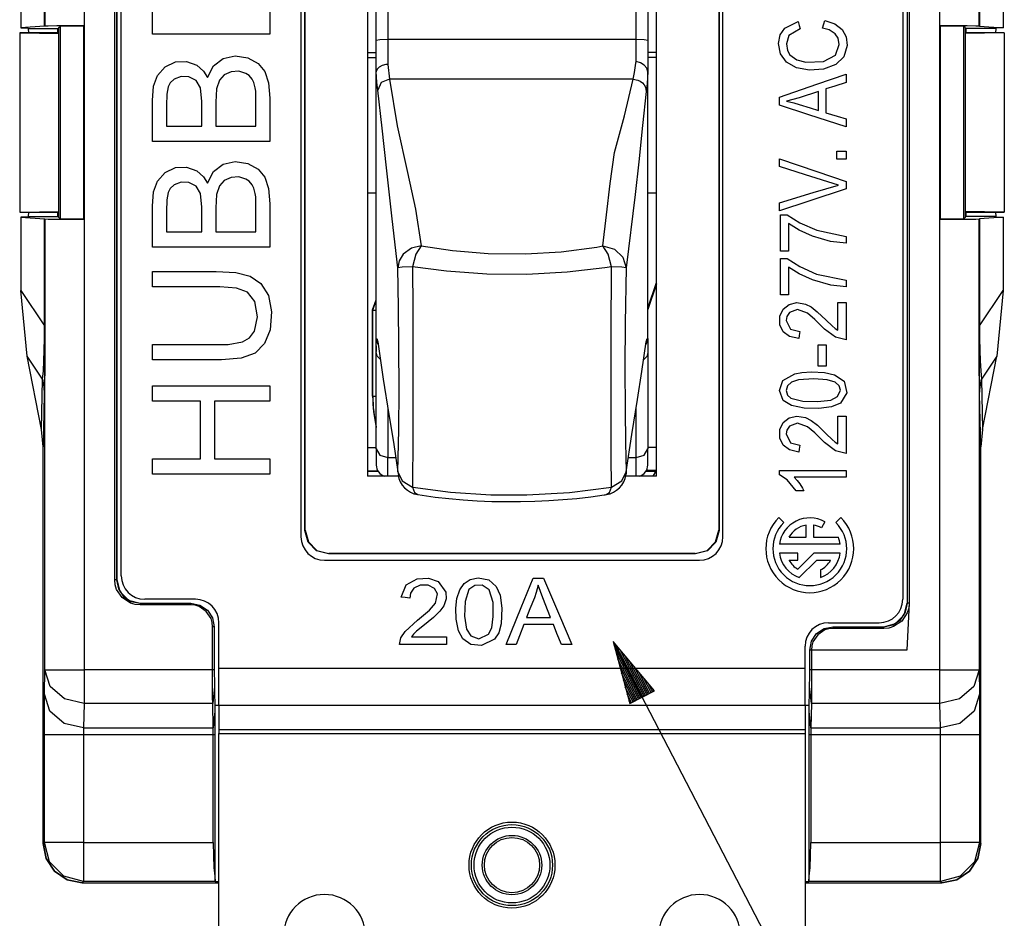
# Model space of a CAD drawing. Units: millimetres. Extents: x 0 to 439, y 0 to 279.
# Drawn here: x 59 to 91, y 177 to 206 of the extents above; entities that cross this region are included whole.
import ezdxf

# ---------------------------------------------------------------- set-up
doc = ezdxf.new("R2010")
doc.units = ezdxf.units.MM
doc.layers.add('DIMS', color=7, linetype='CONTINUOUS')
doc.layers.add('GEOM', color=7, linetype='CONTINUOUS')

msp = doc.modelspace()

# ---------------------------------------------------------------- linework, layer by layer
at = {"layer": 'DIMS', "color": 7, "linetype": 'Continuous'}
for p, q in [((78.072, 185.788), (83.516, 175.31)), ((78.072, 185.788), (78.609, 183.777)), ((79.409, 184.192), (78.072, 185.788)), ((78.986, 183.973), (78.102, 185.674)), ((79.032, 183.996), (78.148, 185.698)), ((78.941, 183.95), (78.163, 185.448)), ((79.077, 184.02), (78.298, 185.518)), ((79.122, 184.043), (78.449, 185.338)), ((78.896, 183.926), (78.224, 185.221)), ((78.851, 183.903), (78.284, 184.994)), ((79.167, 184.067), (78.6, 185.158)), ((78.806, 183.879), (78.345, 184.767)), ((79.212, 184.09), (78.75, 184.978)), ((79.257, 184.114), (78.901, 184.798)), ((78.761, 183.856), (78.405, 184.541)), ((79.302, 184.137), (79.052, 184.618)), ((79.347, 184.16), (79.203, 184.438)), ((78.716, 183.832), (78.466, 184.314)), ((78.671, 183.809), (78.526, 184.087)), ((78.609, 183.777), (79.409, 184.192)), ((79.392, 184.184), (79.353, 184.259)), ((79.392, 184.184), (79.353, 184.259)), ((78.626, 183.786), (78.587, 183.86)), ((78.626, 183.786), (78.587, 183.86))]:
    msp.add_line(p, q, dxfattribs=at)
at = {"layer": 'GEOM', "color": 7, "linetype": 'Continuous'}
for p, q in [((60.871, 220.438), (60.871, 184.878)), ((88.694, 184.878), (88.694, 220.438)), ((87.628, 218.279), (87.628, 187.037)), ((87.634, 187.037), (87.634, 218.279)), ((87.69, 218.279), (87.69, 187.037)), ((87.482, 218.152), (87.482, 187.164)), ((61.875, 187.799), (61.875, 217.517)), ((61.931, 217.517), (61.931, 187.799)), ((61.937, 217.517), (61.937, 187.799)), ((62.082, 187.926), (62.082, 217.39)), ((67.924, 216.12), (67.924, 189.196)), ((81.64, 189.196), (81.64, 216.12)), ((68.051, 189.399), (68.051, 215.917)), ((68.062, 189.41), (68.062, 215.906)), ((81.502, 215.906), (81.502, 189.41)), ((81.513, 215.917), (81.513, 189.399)), ((70.083, 214.151), (70.083, 191.164)), ((79.481, 191.164), (79.481, 214.151)), ((70.37, 205.336), (70.37, 210.089)), ((70.751, 210.121), (70.751, 205.369)), ((78.813, 205.369), (78.813, 210.121)), ((79.194, 210.089), (79.194, 205.336)), ((59.586, 205.788), (59.586, 209.269)), ((59.602, 209.269), (59.602, 205.79)), ((89.963, 205.79), (89.963, 209.269)), ((89.979, 209.269), (89.979, 205.788)), ((58.815, 208.118), (58.815, 205.731)), ((90.749, 208.118), (90.749, 205.731)), ((63.098, 205.525), (63.098, 207.004)), ((66.908, 206.729), (66.908, 205.525)), ((59.586, 205.788), (58.815, 205.731)), ((59.602, 205.79), (59.586, 205.788)), ((59.709, 205.794), (59.602, 205.79)), ((59.984, 205.797), (59.709, 205.794)), ((60.386, 205.8), (59.984, 205.797)), ((60.05, 205.741), (60.103, 205.794)), ((60.103, 205.794), (60.206, 205.797)), ((60.103, 199.522), (60.103, 205.794)), ((60.206, 205.797), (60.481, 205.8)), ((60.857, 205.801), (60.386, 205.8)), ((60.481, 205.8), (60.857, 205.801)), ((60.857, 205.801), (60.857, 199.515)), ((83.655, 205.729), (84.08, 205.945)), ((84.08, 205.945), (84.117, 205.807)), ((84.117, 205.807), (84.146, 205.698)), ((84.88, 205.729), (84.92, 205.868)), ((84.92, 205.868), (84.951, 205.977)), ((84.951, 205.977), (85.277, 205.862)), ((85.277, 205.862), (85.51, 205.682)), ((89.179, 205.8), (88.708, 205.801)), ((88.708, 205.801), (89.083, 205.8)), ((88.708, 199.515), (88.708, 205.801)), ((89.083, 205.8), (89.359, 205.797)), ((89.581, 205.797), (89.179, 205.8)), ((89.359, 205.797), (89.461, 205.794)), ((89.514, 205.741), (89.461, 205.794)), ((89.461, 205.794), (89.461, 199.522)), ((89.855, 205.794), (89.581, 205.797)), ((89.963, 205.79), (89.855, 205.794)), ((89.979, 205.788), (89.963, 205.79)), ((89.979, 205.788), (90.749, 205.731)), ((58.78, 205.572), (58.78, 205.571)), ((60.05, 205.572), (58.78, 205.572)), ((58.78, 205.571), (58.78, 199.744)), ((58.78, 205.571), (60.05, 205.548)), ((58.815, 205.731), (59.034, 205.731)), ((59.034, 205.731), (59.057, 205.708)), ((59.057, 205.708), (60.027, 205.708)), ((59.06, 205.708), (59.062, 205.572)), ((60.023, 205.572), (60.025, 205.708)), ((60.027, 205.708), (60.05, 205.731)), ((60.05, 199.574), (60.05, 205.741)), ((64.775, 205.525), (63.098, 205.525)), ((66.908, 205.525), (64.775, 205.525)), ((83.445, 205.221), (83.498, 205.503)), ((83.498, 205.503), (83.655, 205.729)), ((83.782, 205.484), (83.7, 205.21)), ((84.146, 205.698), (83.782, 205.484)), ((85.091, 205.667), (84.88, 205.729)), ((85.286, 205.538), (85.091, 205.667)), ((85.38, 205.402), (85.286, 205.538)), ((85.51, 205.682), (85.644, 205.445)), ((89.514, 205.741), (89.514, 199.574)), ((89.537, 205.708), (89.514, 205.731)), ((90.784, 205.572), (89.514, 205.572)), ((90.784, 205.571), (89.514, 205.548)), ((90.507, 205.708), (89.537, 205.708)), ((89.542, 205.572), (89.54, 205.708)), ((90.505, 205.708), (90.503, 205.572)), ((90.53, 205.731), (90.507, 205.708)), ((90.749, 205.731), (90.53, 205.731)), ((90.784, 205.572), (90.784, 205.571)), ((90.784, 205.571), (90.784, 199.744)), ((70.37, 205.336), (70.482, 205.359)), ((70.37, 204.793), (70.37, 205.336)), ((70.482, 205.359), (70.751, 205.369)), ((70.751, 205.369), (78.813, 205.369)), ((70.751, 205.369), (70.751, 204.936)), ((78.813, 204.988), (78.813, 205.369)), ((78.813, 205.369), (79.083, 205.359)), ((79.083, 205.359), (79.194, 205.336)), ((79.194, 205.336), (79.194, 204.795)), ((83.512, 204.895), (83.445, 205.221)), ((83.7, 205.21), (83.738, 204.996)), ((85.296, 204.848), (85.422, 205.193)), ((85.422, 205.193), (85.38, 205.402)), ((85.676, 205.161), (85.573, 204.789)), ((85.644, 205.445), (85.676, 205.161)), ((65.393, 204.741), (65.786, 204.826)), ((65.786, 204.826), (66.197, 204.761)), ((70.083, 204.934), (70.37, 204.934)), ((70.751, 204.936), (70.751, 204.548)), ((78.813, 204.64), (78.813, 204.988)), ((79.481, 204.934), (79.194, 204.934)), ((83.709, 204.62), (83.512, 204.895)), ((83.738, 204.996), (83.818, 204.858)), ((83.818, 204.858), (84.04, 204.694)), ((84.911, 204.64), (85.296, 204.848)), ((63.505, 204.465), (63.843, 204.626)), ((63.843, 204.626), (64.201, 204.646)), ((64.201, 204.646), (64.534, 204.523)), ((64.534, 204.523), (64.75, 204.332)), ((65.079, 204.502), (65.393, 204.741)), ((66.197, 204.761), (66.534, 204.573)), ((66.534, 204.573), (66.744, 204.311)), ((70.083, 204.776), (70.37, 204.776)), ((70.37, 204.308), (70.37, 204.793)), ((70.557, 204.513), (70.46, 204.461)), ((70.677, 204.543), (70.557, 204.513)), ((70.734, 204.548), (70.677, 204.543)), ((70.751, 204.548), (70.734, 204.548)), ((70.751, 204.548), (70.797, 204.066)), ((78.761, 204.285), (78.807, 204.591)), ((78.807, 204.591), (78.813, 204.64)), ((78.959, 204.598), (78.813, 204.64)), ((79.082, 204.526), (78.959, 204.598)), ((79.165, 204.426), (79.082, 204.526)), ((79.194, 204.795), (79.194, 204.31)), ((79.481, 204.776), (79.194, 204.776)), ((84.03, 204.436), (83.709, 204.62)), ((84.04, 204.694), (84.333, 204.617)), ((84.333, 204.617), (84.911, 204.64)), ((85.31, 204.538), (84.909, 204.391)), ((85.573, 204.789), (85.31, 204.538)), ((63.133, 203.843), (63.256, 204.189)), ((63.256, 204.189), (63.505, 204.465)), ((64.75, 204.332), (64.883, 204.122)), ((64.883, 204.122), (65.079, 204.502)), ((65.431, 204.208), (65.273, 204.032)), ((65.649, 204.31), (65.431, 204.208)), ((65.903, 204.322), (65.649, 204.31)), ((66.127, 204.255), (65.903, 204.322)), ((66.236, 204.184), (66.127, 204.255)), ((66.744, 204.311), (66.868, 203.946)), ((70.371, 204.316), (70.37, 204.312)), ((70.37, 204.312), (70.37, 204.308)), ((70.37, 195.638), (70.37, 204.308)), ((70.395, 204.393), (70.371, 204.316)), ((70.393, 203.965), (70.371, 204.316)), ((70.46, 204.461), (70.395, 204.393)), ((78.716, 204.066), (78.761, 204.285)), ((79.194, 204.31), (79.165, 204.426)), ((79.194, 204.302), (79.172, 203.925)), ((79.194, 195.638), (79.194, 204.302)), ((84.449, 204.357), (84.03, 204.436)), ((84.909, 204.391), (84.449, 204.357)), ((84.691, 203.902), (85.641, 204.229)), ((85.641, 204.229), (85.641, 204.075)), ((63.668, 203.95), (63.602, 203.823)), ((63.801, 204.071), (63.668, 203.95)), ((64.027, 204.149), (63.801, 204.071)), ((64.276, 204.144), (64.027, 204.149)), ((64.518, 204.027), (64.276, 204.144)), ((64.661, 203.788), (64.518, 204.027)), ((65.273, 204.032), (65.181, 203.754)), ((66.338, 204.07), (66.236, 204.184)), ((66.394, 203.959), (66.338, 204.07)), ((66.439, 203.788), (66.394, 203.959)), ((66.868, 203.946), (66.908, 203.448)), ((70.417, 203.711), (70.393, 203.965)), ((70.528, 203.959), (70.417, 203.711)), ((70.797, 204.066), (70.528, 203.959)), ((78.716, 204.066), (70.797, 204.066)), ((70.797, 204.066), (71.053, 202.548)), ((78.437, 202.875), (78.716, 204.066)), ((78.716, 204.066), (78.875, 204.035)), ((78.875, 204.035), (78.952, 203.997)), ((78.952, 203.997), (79.021, 203.944)), ((79.021, 203.944), (79.077, 203.88)), ((79.077, 203.88), (79.118, 203.808)), ((79.172, 203.925), (79.148, 203.663)), ((83.482, 203.485), (84.691, 203.902)), ((85.641, 203.954), (85.274, 203.838)), ((85.641, 204.075), (85.641, 203.954)), ((63.098, 203.372), (63.133, 203.843)), ((63.56, 203.58), (63.548, 203.206)), ((63.602, 203.823), (63.56, 203.58)), ((64.706, 203.342), (64.661, 203.788)), ((65.181, 203.754), (65.155, 203.322)), ((66.453, 203.677), (66.439, 203.788)), ((66.458, 203.456), (66.453, 203.677)), ((70.561, 202.474), (70.417, 203.711)), ((79.148, 203.663), (79.026, 202.556)), ((79.118, 203.808), (79.148, 203.663)), ((84.748, 203.665), (84.112, 203.465)), ((84.748, 203.395), (84.748, 203.665)), ((85.274, 203.838), (84.985, 203.748)), ((84.985, 203.748), (84.985, 203.314)), ((63.098, 202.044), (63.098, 203.372)), ((64.706, 202.541), (64.706, 203.342)), ((65.155, 203.322), (65.156, 202.541)), ((66.458, 203.054), (66.458, 203.456)), ((66.908, 203.448), (66.908, 202.662)), ((83.482, 203.368), (83.482, 203.485)), ((83.482, 203.219), (83.482, 203.368)), ((84.112, 203.465), (83.709, 203.347)), ((83.709, 203.347), (83.94, 203.297)), ((83.94, 203.297), (84.119, 203.244)), ((84.119, 203.244), (84.471, 203.135)), ((84.748, 203.05), (84.748, 203.395)), ((84.985, 203.314), (84.985, 202.973)), ((63.548, 203.206), (63.548, 202.541)), ((66.458, 202.541), (66.458, 203.054)), ((84.432, 202.911), (83.482, 203.219)), ((85.641, 202.519), (84.432, 202.911)), ((84.471, 203.135), (84.748, 203.05)), ((84.985, 202.973), (85.352, 202.865)), ((66.908, 202.662), (66.908, 202.044)), ((78.112, 201.685), (78.437, 202.875)), ((85.352, 202.865), (85.641, 202.78)), ((85.641, 202.78), (85.641, 202.634)), ((85.641, 202.634), (85.641, 202.519)), ((63.548, 202.541), (64.197, 202.541)), ((64.197, 202.541), (64.706, 202.541)), ((65.156, 202.541), (65.885, 202.541)), ((65.885, 202.541), (66.458, 202.541)), ((70.705, 201.181), (70.561, 202.474)), ((71.053, 202.548), (71.388, 201.032)), ((79.026, 202.556), (78.904, 201.385)), ((64.775, 202.044), (63.098, 202.044)), ((66.908, 202.044), (64.775, 202.044)), ((77.977, 200.673), (78.112, 201.685)), ((85.34, 201.723), (85.508, 201.723)), ((85.34, 201.611), (85.34, 201.723)), ((85.508, 201.723), (85.641, 201.723)), ((85.641, 201.723), (85.641, 201.58)), ((65.079, 201.068), (65.393, 201.307)), ((65.393, 201.307), (65.786, 201.39)), ((65.786, 201.39), (66.197, 201.326)), ((66.197, 201.326), (66.534, 201.139)), ((78.904, 201.385), (78.781, 200.324)), ((83.482, 201.476), (84.691, 201.066)), ((83.482, 201.367), (83.482, 201.476)), ((83.482, 201.229), (83.482, 201.367)), ((85.34, 201.468), (85.34, 201.611)), ((85.472, 201.468), (85.34, 201.468)), ((85.641, 201.468), (85.472, 201.468)), ((85.641, 201.58), (85.641, 201.468)), ((63.255, 200.754), (63.504, 201.031)), ((63.504, 201.031), (63.842, 201.192)), ((63.842, 201.192), (64.2, 201.212)), ((64.2, 201.212), (64.534, 201.089)), ((64.534, 201.089), (64.75, 200.898)), ((64.883, 200.687), (65.079, 201.068)), ((66.534, 201.139), (66.744, 200.877)), ((70.888, 199.523), (70.705, 201.181)), ((71.388, 201.032), (71.642, 199.84)), ((84.326, 200.955), (83.482, 201.229)), ((84.691, 201.066), (85.641, 200.744)), ((63.133, 200.408), (63.255, 200.754)), ((64.027, 200.715), (63.801, 200.637)), ((64.276, 200.71), (64.027, 200.715)), ((64.518, 200.593), (64.276, 200.71)), ((64.75, 200.898), (64.883, 200.687)), ((65.431, 200.773), (65.273, 200.597)), ((65.649, 200.876), (65.431, 200.773)), ((65.903, 200.888), (65.649, 200.876)), ((66.127, 200.821), (65.903, 200.888)), ((66.236, 200.749), (66.127, 200.821)), ((66.338, 200.635), (66.236, 200.749)), ((66.744, 200.877), (66.868, 200.512)), ((77.854, 199.66), (77.977, 200.673)), ((85.399, 200.623), (84.326, 200.955)), ((85.641, 200.744), (85.641, 200.607)), ((63.098, 199.936), (63.133, 200.408)), ((63.602, 200.388), (63.56, 200.146)), ((63.668, 200.515), (63.602, 200.388)), ((63.801, 200.637), (63.668, 200.515)), ((64.661, 200.353), (64.518, 200.593)), ((64.706, 199.908), (64.661, 200.353)), ((65.273, 200.597), (65.181, 200.319)), ((66.394, 200.525), (66.338, 200.635)), ((66.439, 200.353), (66.394, 200.525)), ((66.453, 200.243), (66.439, 200.353)), ((66.868, 200.512), (66.908, 200.014)), ((70.083, 200.372), (70.37, 200.372)), ((79.194, 200.372), (79.481, 200.372)), ((83.482, 200.048), (84.57, 200.38)), ((85.641, 200.499), (84.432, 200.099)), ((84.57, 200.38), (85.399, 200.623)), ((85.641, 200.607), (85.641, 200.499)), ((63.56, 200.146), (63.548, 199.771)), ((65.181, 200.319), (65.155, 199.888)), ((66.458, 200.022), (66.453, 200.243)), ((78.781, 200.324), (78.493, 197.937)), ((84.432, 200.099), (83.482, 199.786)), ((83.482, 199.932), (83.482, 200.048)), ((58.78, 199.744), (60.05, 199.768)), ((58.78, 199.743), (58.78, 199.744)), ((58.78, 199.743), (60.05, 199.743)), ((59.062, 199.743), (59.06, 199.607)), ((60.025, 199.607), (60.023, 199.743)), ((63.098, 198.609), (63.098, 199.936)), ((63.548, 199.771), (63.548, 199.107)), ((64.706, 199.107), (64.706, 199.908)), ((65.155, 199.888), (65.156, 199.107)), ((66.458, 199.619), (66.458, 200.022)), ((66.908, 200.014), (66.908, 199.227)), ((71.642, 199.84), (71.833, 198.647)), ((83.482, 199.786), (83.482, 199.932)), ((90.784, 199.744), (89.514, 199.768)), ((89.514, 199.743), (90.784, 199.743)), ((89.54, 199.607), (89.542, 199.743)), ((90.503, 199.743), (90.505, 199.607)), ((90.784, 199.743), (90.784, 199.744)), ((58.815, 199.584), (58.815, 197.198)), ((59.034, 199.584), (58.815, 199.584)), ((58.815, 199.584), (59.586, 199.527)), ((59.057, 199.607), (59.034, 199.584)), ((59.057, 199.607), (60.027, 199.607)), ((59.586, 196.047), (59.586, 199.527)), ((59.586, 199.527), (59.602, 199.526)), ((59.602, 199.526), (59.709, 199.522)), ((59.602, 199.526), (59.602, 196.047)), ((59.709, 199.522), (59.984, 199.518)), ((59.984, 199.518), (60.386, 199.516)), ((60.05, 199.584), (60.027, 199.607)), ((60.103, 199.522), (60.05, 199.574)), ((60.206, 199.518), (60.103, 199.522)), ((60.481, 199.516), (60.206, 199.518)), ((60.386, 199.516), (60.857, 199.515)), ((60.857, 199.515), (60.481, 199.516)), ((66.458, 199.107), (66.458, 199.619)), ((71.072, 197.937), (70.888, 199.523)), ((77.732, 198.647), (77.854, 199.66)), ((83.509, 199.142), (83.509, 199.661)), ((83.509, 199.661), (83.629, 199.661)), ((83.629, 199.661), (83.723, 199.661)), ((83.723, 199.661), (84.139, 199.397)), ((84.139, 199.397), (84.686, 199.155)), ((89.083, 199.516), (88.708, 199.515)), ((88.708, 199.515), (89.179, 199.516)), ((89.359, 199.518), (89.083, 199.516)), ((89.179, 199.516), (89.581, 199.518)), ((89.461, 199.522), (89.359, 199.518)), ((89.461, 199.522), (89.514, 199.574)), ((89.514, 199.584), (89.537, 199.607)), ((90.507, 199.607), (89.537, 199.607)), ((89.581, 199.518), (89.855, 199.522)), ((89.855, 199.522), (89.963, 199.526)), ((89.963, 199.526), (89.979, 199.527)), ((89.963, 196.047), (89.963, 199.526)), ((90.749, 199.584), (89.979, 199.527)), ((89.979, 199.527), (89.979, 196.047)), ((90.507, 199.607), (90.53, 199.584)), ((90.53, 199.584), (90.749, 199.584)), ((90.749, 199.584), (90.749, 197.198)), ((63.548, 199.107), (64.197, 199.107)), ((64.197, 199.107), (64.706, 199.107)), ((65.156, 199.107), (65.885, 199.107)), ((65.885, 199.107), (66.458, 199.107)), ((66.908, 199.227), (66.908, 198.609)), ((83.509, 198.48), (83.509, 199.142)), ((84.121, 199.159), (83.773, 199.376)), ((83.773, 199.376), (83.773, 198.874)), ((84.551, 198.963), (84.121, 199.159)), ((84.686, 199.155), (85.641, 198.959)), ((83.773, 198.874), (83.773, 198.48)), ((85.14, 198.796), (84.551, 198.963)), ((85.641, 198.735), (85.14, 198.796)), ((85.641, 198.959), (85.641, 198.834)), ((85.641, 198.834), (85.641, 198.735)), ((64.775, 198.609), (63.098, 198.609)), ((66.908, 198.609), (64.775, 198.609)), ((71.52, 198.579), (71.245, 198.381)), ((71.833, 198.647), (71.52, 198.579)), ((71.833, 198.647), (71.661, 198.38)), ((71.833, 198.647), (72.846, 198.496)), ((72.846, 198.496), (74.005, 198.404)), ((75.219, 198.391), (76.383, 198.461)), ((76.383, 198.461), (77.535, 198.612)), ((77.535, 198.612), (77.732, 198.647)), ((77.903, 198.38), (77.732, 198.647)), ((77.732, 198.647), (78.112, 198.547)), ((78.112, 198.547), (78.39, 198.287)), ((83.625, 198.48), (83.509, 198.48)), ((83.773, 198.48), (83.625, 198.48)), ((71.113, 198.163), (71.072, 197.937)), ((71.245, 198.381), (71.113, 198.163)), ((71.661, 198.38), (71.545, 197.973)), ((74.005, 198.404), (75.219, 198.391)), ((78.019, 197.973), (77.903, 198.38)), ((78.39, 198.287), (78.493, 197.937)), ((83.509, 197.722), (83.509, 198.241)), ((83.509, 198.241), (83.629, 198.241)), ((83.629, 198.241), (83.723, 198.241)), ((83.723, 198.241), (84.138, 197.977)), ((63.098, 197.598), (63.098, 197.817)), ((63.098, 197.817), (63.789, 197.817)), ((63.789, 197.817), (64.479, 197.817)), ((64.479, 197.817), (65.17, 197.817)), ((65.17, 197.817), (65.803, 197.788)), ((65.803, 197.788), (66.27, 197.669)), ((71.211, 197.956), (71.072, 197.937)), ((71.094, 196.646), (71.072, 197.937)), ((71.545, 197.973), (71.211, 197.956)), ((72.658, 197.823), (71.545, 197.973)), ((71.545, 197.973), (71.555, 196.596)), ((73.967, 197.73), (72.658, 197.823)), ((76.574, 197.791), (75.263, 197.719)), ((77.803, 197.939), (76.574, 197.791)), ((78.019, 197.973), (77.803, 197.939)), ((78.018, 197.756), (78.019, 197.973)), ((78.354, 197.956), (78.019, 197.973)), ((78.493, 197.937), (78.354, 197.956)), ((78.493, 197.937), (78.465, 196.135)), ((84.121, 197.738), (83.773, 197.955)), ((83.773, 197.955), (83.773, 197.454)), ((84.138, 197.977), (84.685, 197.735)), ((63.098, 197.319), (63.098, 197.598)), ((66.27, 197.669), (66.616, 197.426)), ((75.263, 197.719), (73.967, 197.73)), ((78.007, 196.029), (78.018, 197.756)), ((83.509, 197.06), (83.509, 197.722)), ((84.552, 197.543), (84.121, 197.738)), ((85.141, 197.376), (84.552, 197.543)), ((84.685, 197.735), (85.641, 197.539)), ((85.641, 197.539), (85.641, 197.413)), ((59.022, 195.066), (58.815, 197.198)), ((58.815, 197.198), (59.586, 196.047)), ((64.062, 197.319), (63.098, 197.319)), ((65.289, 197.319), (64.062, 197.319)), ((65.829, 197.276), (65.289, 197.319)), ((66.188, 197.147), (65.829, 197.276)), ((66.428, 196.841), (66.188, 197.147)), ((66.616, 197.426), (66.865, 197.04)), ((79.194, 196.624), (79.481, 197.456)), ((79.481, 197.415), (79.194, 196.583)), ((83.773, 197.454), (83.773, 197.06)), ((85.641, 197.315), (85.141, 197.376)), ((85.641, 197.413), (85.641, 197.315)), ((89.979, 196.047), (90.749, 197.198)), ((90.749, 197.198), (90.543, 195.066)), ((66.506, 196.345), (66.428, 196.841)), ((66.865, 197.04), (66.97, 196.506)), ((70.253, 196.57), (70.37, 196.894)), ((70.259, 196.564), (70.37, 196.881)), ((83.625, 197.06), (83.509, 197.06)), ((83.773, 197.06), (83.625, 197.06)), ((66.97, 196.506), (66.926, 195.92)), ((70.253, 193.768), (70.253, 196.57)), ((70.259, 196.564), (70.253, 196.57)), ((70.259, 193.768), (70.259, 196.564)), ((70.259, 196.564), (70.289, 196.564)), ((70.289, 196.564), (70.37, 196.564)), ((71.107, 195.403), (71.094, 196.646)), ((71.555, 196.596), (71.561, 195.24)), ((83.485, 196.367), (83.591, 196.595)), ((83.591, 196.595), (83.791, 196.748)), ((83.791, 196.748), (84.045, 196.805)), ((84.06, 196.581), (83.798, 196.484)), ((84.045, 196.805), (84.323, 196.76)), ((84.388, 196.461), (84.06, 196.581)), ((84.323, 196.76), (84.502, 196.668)), ((84.502, 196.668), (84.705, 196.509)), ((84.705, 196.509), (84.994, 196.232)), ((85.377, 196.409), (85.377, 196.805)), ((85.377, 196.805), (85.525, 196.805)), ((85.525, 196.805), (85.641, 196.805)), ((85.641, 196.805), (85.641, 196.127)), ((66.41, 195.877), (66.506, 196.345)), ((83.487, 196.087), (83.485, 196.367)), ((83.712, 196.356), (83.691, 196.229)), ((83.691, 196.229), (83.839, 195.942)), ((83.798, 196.484), (83.712, 196.356)), ((84.628, 196.26), (84.388, 196.461)), ((84.943, 195.946), (84.628, 196.26)), ((84.994, 196.232), (85.185, 196.046)), ((85.377, 195.905), (85.377, 196.409)), ((59.585, 195.793), (59.586, 195.954)), ((59.586, 195.954), (59.586, 196.047)), ((59.586, 196.047), (59.596, 196.047)), ((59.596, 196.047), (59.602, 196.047)), ((59.602, 196.047), (59.601, 195.547)), ((66.247, 195.663), (66.41, 195.877)), ((66.926, 195.92), (66.743, 195.472)), ((78.002, 194.46), (78.007, 196.029)), ((78.465, 196.135), (78.455, 194.702)), ((83.593, 195.861), (83.487, 196.087)), ((83.839, 195.942), (84.138, 195.863)), ((85.295, 195.683), (84.943, 195.946)), ((85.185, 196.046), (85.286, 195.962)), ((85.286, 195.962), (85.377, 195.905)), ((85.641, 196.127), (85.641, 195.593)), ((89.964, 195.547), (89.963, 196.047)), ((89.963, 196.047), (89.969, 196.047)), ((89.969, 196.047), (89.979, 196.047)), ((89.979, 196.047), (89.979, 195.889)), ((89.979, 195.889), (89.98, 195.729)), ((59.577, 195.258), (59.584, 195.642)), ((59.584, 195.642), (59.585, 195.793)), ((59.584, 195.642), (59.596, 195.595)), ((59.596, 195.595), (59.601, 195.547)), ((59.601, 195.547), (59.598, 195.065)), ((59.601, 184.878), (59.601, 195.547)), ((66.018, 195.527), (66.247, 195.663)), ((70.37, 195.481), (70.37, 195.638)), ((70.37, 195.638), (70.37, 195.632)), ((70.37, 195.632), (70.371, 195.628)), ((70.371, 195.628), (70.393, 195.641)), ((70.371, 195.628), (70.395, 195.504)), ((70.393, 195.641), (70.417, 195.531)), ((79.148, 195.531), (79.172, 195.641)), ((79.17, 195.504), (79.194, 195.628)), ((79.172, 195.641), (79.194, 195.628)), ((79.194, 195.638), (79.194, 195.481)), ((79.194, 195.634), (79.194, 195.638)), ((79.194, 195.628), (79.194, 195.634)), ((83.801, 195.708), (83.593, 195.861)), ((84.101, 195.639), (83.801, 195.708)), ((84.117, 195.738), (84.101, 195.639)), ((84.138, 195.863), (84.117, 195.738)), ((85.641, 195.593), (85.295, 195.683)), ((89.964, 195.547), (89.969, 195.595)), ((89.966, 195.065), (89.964, 195.547)), ((89.964, 195.547), (89.964, 184.878)), ((89.969, 195.595), (89.981, 195.642)), ((89.98, 195.729), (89.981, 195.642)), ((89.981, 195.642), (89.987, 195.258)), ((59.566, 194.909), (59.577, 195.258)), ((63.098, 195.22), (63.098, 195.44)), ((63.098, 195.44), (64.882, 195.44)), ((64.882, 195.44), (65.559, 195.447)), ((65.559, 195.447), (66.018, 195.527)), ((66.743, 195.472), (66.429, 195.168)), ((70.37, 195.18), (70.37, 195.481)), ((70.37, 195.417), (70.37, 195.424)), ((70.37, 195.397), (70.37, 195.417)), ((70.37, 195.397), (70.37, 195.212)), ((70.395, 195.504), (70.429, 195.446)), ((70.412, 195.528), (70.413, 195.528)), ((70.413, 195.528), (70.415, 195.518)), ((70.415, 195.518), (70.418, 195.498)), ((70.417, 195.531), (70.6, 194.316)), ((70.417, 195.531), (70.417, 195.507)), ((70.417, 195.507), (70.42, 195.483)), ((70.418, 195.498), (70.419, 195.491)), ((70.419, 195.491), (70.42, 195.484)), ((71.11, 193.965), (71.107, 195.403)), ((71.561, 195.24), (71.563, 193.712)), ((79.004, 194.567), (79.148, 195.531)), ((79.135, 195.445), (79.17, 195.504)), ((79.145, 195.484), (79.15, 195.514)), ((79.15, 195.514), (79.152, 195.527)), ((79.152, 195.527), (79.152, 195.528)), ((79.194, 195.481), (79.194, 195.18)), ((79.194, 195.424), (79.194, 195.417)), ((79.194, 195.417), (79.194, 195.397)), ((79.194, 195.397), (79.194, 195.212)), ((84.739, 195.439), (84.882, 195.439)), ((84.739, 195.133), (84.739, 195.439)), ((84.882, 195.439), (84.994, 195.439)), ((84.994, 195.439), (84.994, 195.05)), ((89.987, 195.258), (89.999, 194.909)), ((59.489, 192.679), (59.022, 195.066)), ((59.526, 194.314), (59.022, 195.066)), ((59.549, 194.594), (59.566, 194.909)), ((59.598, 195.065), (59.594, 194.617)), ((63.098, 194.941), (63.098, 195.22)), ((63.845, 194.941), (63.098, 194.941)), ((64.591, 194.941), (63.845, 194.941)), ((65.338, 194.942), (64.591, 194.941)), ((65.977, 195.001), (65.338, 194.942)), ((66.429, 195.168), (65.977, 195.001)), ((70.37, 192.055), (70.37, 195.18)), ((70.404, 195.061), (70.37, 195.18)), ((70.499, 194.964), (70.404, 195.061)), ((79.16, 195.06), (79.063, 194.962)), ((79.194, 195.18), (79.16, 195.06)), ((79.194, 195.18), (79.194, 192.055)), ((84.739, 194.744), (84.739, 195.133)), ((84.994, 195.05), (84.994, 194.744)), ((89.97, 194.617), (89.966, 195.065)), ((89.999, 194.909), (90.016, 194.594)), ((90.543, 195.066), (90.039, 194.314)), ((90.076, 192.679), (90.543, 195.066)), ((59.526, 194.314), (59.549, 194.594)), ((59.594, 194.617), (59.589, 194.205)), ((78.455, 194.702), (78.458, 193.313)), ((84.851, 194.744), (84.739, 194.744)), ((84.994, 194.744), (84.851, 194.744)), ((89.976, 194.205), (89.97, 194.617)), ((90.016, 194.594), (90.039, 194.314)), ((59.489, 192.679), (59.526, 194.314)), ((59.526, 194.314), (59.567, 194.072)), ((70.6, 194.316), (70.784, 193.175)), ((78.004, 192.983), (78.002, 194.46)), ((78.86, 193.661), (79.004, 194.567)), ((83.473, 193.95), (83.59, 194.28)), ((83.59, 194.28), (83.981, 194.489)), ((84.099, 194.295), (83.87, 194.223)), ((83.981, 194.489), (84.208, 194.533)), ((84.59, 194.327), (84.099, 194.295)), ((84.208, 194.533), (84.518, 194.551)), ((84.518, 194.551), (84.942, 194.532)), ((85.029, 194.299), (84.59, 194.327)), ((84.942, 194.532), (85.26, 194.464)), ((85.288, 194.219), (85.029, 194.299)), ((85.26, 194.464), (85.58, 194.257)), ((89.998, 194.072), (90.039, 194.314)), ((90.039, 194.314), (90.076, 192.679)), ((59.567, 194.072), (59.581, 193.828)), ((59.589, 194.205), (59.581, 193.828)), ((63.098, 193.883), (63.098, 194.102)), ((63.098, 194.102), (65.232, 194.102)), ((65.232, 194.102), (66.908, 194.102)), ((66.908, 194.102), (66.908, 193.824)), ((71.1, 192.679), (71.11, 193.965)), ((83.597, 193.626), (83.473, 193.95)), ((83.736, 194.103), (83.691, 193.954)), ((83.691, 193.954), (83.74, 193.798)), ((83.87, 194.223), (83.736, 194.103)), ((85.416, 194.1), (85.288, 194.219)), ((85.363, 193.752), (85.458, 193.956)), ((85.458, 193.956), (85.416, 194.1)), ((85.58, 194.257), (85.671, 193.875)), ((89.983, 193.828), (89.976, 194.205)), ((89.983, 193.828), (89.998, 194.072)), ((59.581, 193.828), (59.542, 192.123)), ((63.098, 193.605), (63.098, 193.883)), ((66.908, 193.824), (66.908, 193.605)), ((70.259, 193.768), (70.253, 193.768)), ((70.259, 193.768), (70.289, 193.768)), ((70.289, 193.768), (70.37, 193.768)), ((71.563, 193.712), (71.558, 192.299)), ((78.676, 192.52), (78.86, 193.661)), ((83.863, 193.459), (83.597, 193.626)), ((83.74, 193.798), (83.846, 193.701)), ((83.846, 193.701), (84.234, 193.601)), ((84.714, 193.588), (85.147, 193.638)), ((85.147, 193.638), (85.363, 193.752)), ((85.671, 193.875), (85.458, 193.542)), ((90.022, 192.123), (89.983, 193.828)), ((63.785, 193.605), (63.098, 193.605)), ((64.658, 193.605), (63.785, 193.605)), ((64.658, 192.778), (64.658, 193.605)), ((65.9, 193.605), (65.108, 193.605)), ((65.108, 193.605), (65.108, 192.552)), ((66.908, 193.605), (65.9, 193.605)), ((70.751, 193.376), (70.751, 191.768)), ((78.458, 193.313), (78.471, 192.263)), ((78.813, 191.768), (78.813, 193.373)), ((84.28, 193.374), (83.863, 193.459)), ((84.234, 193.601), (84.714, 193.588)), ((84.759, 193.367), (84.28, 193.374)), ((85.168, 193.423), (84.759, 193.367)), ((85.458, 193.542), (85.168, 193.423)), ((70.784, 193.175), (70.928, 192.269)), ((83.592, 192.907), (83.792, 193.058)), ((83.792, 193.058), (84.045, 193.115)), ((84.045, 193.115), (84.323, 193.07)), ((84.323, 193.07), (84.502, 192.978)), ((85.377, 192.719), (85.377, 193.116)), ((85.377, 193.116), (85.525, 193.116)), ((85.525, 193.116), (85.641, 193.116)), ((85.641, 193.116), (85.641, 192.437)), ((59.542, 192.123), (59.489, 192.679)), ((64.658, 191.725), (64.658, 192.778)), ((71.072, 191.305), (71.1, 192.679)), ((78.01, 191.837), (78.004, 192.983)), ((83.485, 192.679), (83.592, 192.907)), ((83.487, 192.399), (83.485, 192.679)), ((83.712, 192.666), (83.691, 192.539)), ((83.798, 192.794), (83.712, 192.666)), ((84.06, 192.891), (83.798, 192.794)), ((84.388, 192.771), (84.06, 192.891)), ((84.628, 192.57), (84.388, 192.771)), ((84.502, 192.978), (84.707, 192.818)), ((84.707, 192.818), (84.996, 192.541)), ((85.377, 192.215), (85.377, 192.719)), ((90.076, 192.679), (90.022, 192.123)), ((65.108, 192.552), (65.108, 191.725)), ((78.493, 191.305), (78.676, 192.52)), ((83.593, 192.172), (83.487, 192.399)), ((83.691, 192.539), (83.839, 192.252)), ((84.943, 192.256), (84.628, 192.57)), ((84.996, 192.541), (85.186, 192.355)), ((85.186, 192.355), (85.286, 192.272)), ((85.641, 192.437), (85.641, 191.903)), ((59.542, 190.656), (59.542, 192.123)), ((59.542, 179.226), (59.542, 192.123)), ((70.083, 192.095), (70.37, 192.095)), ((70.37, 192.055), (70.37, 191.664)), ((70.37, 192.055), (70.482, 191.852)), ((70.928, 192.269), (71.072, 191.305)), ((71.558, 192.299), (71.547, 190.965)), ((78.471, 192.263), (78.493, 191.305)), ((79.083, 191.852), (79.194, 192.055)), ((79.194, 192.109), (79.481, 192.109)), ((79.194, 191.664), (79.194, 192.055)), ((83.801, 192.018), (83.593, 192.172)), ((83.839, 192.252), (84.138, 192.174)), ((84.117, 192.048), (84.101, 191.95)), ((84.138, 192.174), (84.117, 192.048)), ((85.295, 191.993), (84.943, 192.256)), ((85.286, 192.272), (85.377, 192.215)), ((90.022, 179.226), (90.022, 192.123)), ((90.022, 179.226), (90.022, 192.123)), ((63.098, 191.506), (63.098, 191.725)), ((63.098, 191.725), (63.972, 191.725)), ((63.972, 191.725), (64.658, 191.725)), ((65.108, 191.725), (66.116, 191.725)), ((66.116, 191.725), (66.908, 191.725)), ((66.908, 191.725), (66.908, 191.446)), ((70.482, 191.852), (70.751, 191.768)), ((70.751, 191.768), (71.001, 191.768)), ((70.751, 191.363), (70.751, 191.768)), ((78.019, 190.812), (78.01, 191.837)), ((78.563, 191.768), (78.813, 191.768)), ((78.813, 191.768), (79.083, 191.852)), ((78.813, 191.363), (78.813, 191.768)), ((84.101, 191.95), (83.801, 192.018)), ((85.641, 191.903), (85.295, 191.993)), ((63.098, 191.228), (63.098, 191.506)), ((66.908, 191.446), (66.908, 191.228)), ((70.37, 191.664), (70.37, 191.528)), ((79.194, 191.528), (79.194, 191.664)), ((64.775, 191.228), (63.098, 191.228)), ((66.908, 191.228), (64.775, 191.228)), ((70.424, 191.333), (70.083, 191.333)), ((70.083, 191.325), (70.438, 191.325)), ((71.087, 191.164), (70.083, 191.164)), ((70.751, 191.164), (70.751, 191.363)), ((71.072, 191.305), (71.211, 191.01)), ((71.072, 191.305), (71.093, 191.213)), ((78.354, 191.01), (78.493, 191.305)), ((79.481, 191.164), (78.478, 191.164)), ((78.491, 191.258), (78.486, 191.212)), ((78.493, 191.305), (78.491, 191.258)), ((78.813, 191.164), (78.813, 191.363)), ((79.127, 191.325), (79.469, 191.325)), ((79.481, 191.347), (79.149, 191.347)), ((79.376, 191.164), (79.481, 191.347)), ((83.473, 191.292), (83.473, 191.355)), ((83.473, 191.355), (84.687, 191.355)), ((83.473, 191.211), (83.473, 191.292)), ((83.727, 191.043), (83.473, 191.211)), ((84.695, 191.131), (83.952, 191.131)), ((83.952, 191.131), (84.054, 191.025)), ((84.687, 191.355), (85.641, 191.355)), ((85.641, 191.131), (84.695, 191.131)), ((85.641, 191.355), (85.641, 191.23)), ((85.641, 191.23), (85.641, 191.131)), ((71.211, 191.01), (71.545, 190.812)), ((71.547, 190.965), (71.545, 190.812)), ((71.545, 190.812), (71.557, 190.811)), ((71.545, 190.812), (71.616, 190.637)), ((71.557, 190.811), (72.782, 190.649)), ((76.649, 190.636), (78.019, 190.812)), ((77.95, 190.638), (78.019, 190.812)), ((78.019, 190.812), (78.354, 191.01)), ((84.014, 190.684), (83.727, 191.043)), ((84.054, 191.025), (84.134, 190.919)), ((84.134, 190.919), (84.222, 190.78)), ((84.222, 190.78), (84.271, 190.684)), ((59.542, 179.226), (59.542, 190.656)), ((71.616, 190.637), (71.72, 190.566)), ((71.721, 190.571), (72.001, 190.527)), ((72.001, 190.527), (72.286, 190.487)), ((72.286, 190.487), (72.734, 190.437)), ((72.734, 190.437), (73.191, 190.397)), ((72.782, 190.649), (74.095, 190.563)), ((74.095, 190.563), (75.263, 190.557)), ((75.263, 190.557), (76.649, 190.636)), ((76.44, 190.403), (76.892, 190.444)), ((76.892, 190.444), (77.346, 190.493)), ((77.346, 190.493), (77.783, 190.557)), ((77.783, 190.557), (77.815, 190.563)), ((77.815, 190.563), (77.847, 190.569)), ((77.847, 190.566), (77.95, 190.638)), ((84.127, 190.684), (84.014, 190.684)), ((84.271, 190.684), (84.127, 190.684)), ((73.191, 190.397), (73.655, 190.367)), ((73.655, 190.367), (74.123, 190.347)), ((74.123, 190.347), (74.593, 190.338)), ((74.593, 190.338), (75.063, 190.339)), ((75.063, 190.339), (75.525, 190.35)), ((75.525, 190.35), (75.984, 190.371)), ((75.984, 190.371), (76.44, 190.403)), ((83.452, 189.819), (83.614, 189.658)), ((85.311, 189.658), (85.473, 189.819)), ((84.348, 189.181), (84.348, 189.572)), ((84.577, 189.572), (84.577, 189.181)), ((84.948, 189.683), (84.838, 189.483)), ((68.051, 189.399), (68.062, 189.41)), ((68.153, 189.018), (68.051, 189.399)), ((68.062, 189.41), (68.165, 189.029)), ((81.4, 189.029), (81.502, 189.41)), ((81.513, 189.399), (81.411, 189.018)), ((81.502, 189.41), (81.513, 189.399)), ((83.786, 189.181), (84.348, 189.181)), ((84.577, 189.181), (85.391, 189.181)), ((68.432, 188.739), (68.153, 189.018)), ((68.165, 189.029), (68.443, 188.75)), ((81.121, 188.75), (81.4, 189.029)), ((81.411, 189.018), (81.132, 188.739)), ((85.452, 188.952), (83.473, 188.952)), ((68.813, 188.637), (68.432, 188.739)), ((68.443, 188.75), (68.824, 188.648)), ((68.824, 188.648), (68.813, 188.637)), ((80.751, 188.637), (68.813, 188.637)), ((80.74, 188.648), (68.824, 188.648)), ((80.74, 188.648), (81.121, 188.75)), ((80.751, 188.637), (80.74, 188.648)), ((81.132, 188.739), (80.751, 188.637)), ((84.073, 188.666), (83.473, 188.666)), ((84.593, 188.666), (84.071, 188.144)), ((84.073, 188.438), (84.073, 188.666)), ((85.452, 188.666), (84.593, 188.666)), ((68.686, 188.434), (80.878, 188.434)), ((83.786, 188.438), (84.073, 188.438)), ((84.12, 187.87), (84.688, 188.438)), ((84.688, 188.438), (85.139, 188.438)), ((84.805, 188.118), (84.805, 187.87)), ((61.888, 187.638), (61.875, 187.799)), ((61.931, 187.799), (61.875, 187.799)), ((61.932, 187.488), (61.888, 187.638)), ((61.931, 187.799), (61.937, 187.799)), ((61.931, 187.799), (61.989, 187.507)), ((61.937, 187.799), (62.039, 187.418)), ((71.182, 187.237), (71.337, 187.632)), ((71.337, 187.632), (71.696, 187.834)), ((71.794, 187.624), (71.589, 187.522)), ((71.696, 187.834), (72.067, 187.85)), ((72.054, 187.623), (71.794, 187.624)), ((72.258, 187.518), (72.054, 187.623)), ((72.067, 187.85), (72.378, 187.743)), ((72.378, 187.743), (72.632, 187.397)), ((73.082, 187.473), (73.225, 187.678)), ((73.225, 187.678), (73.424, 187.808)), ((73.573, 187.617), (73.383, 187.483)), ((73.424, 187.808), (73.679, 187.857)), ((73.815, 187.623), (73.573, 187.617)), ((73.679, 187.857), (74.024, 187.793)), ((74.04, 187.467), (73.815, 187.623)), ((74.024, 187.793), (74.266, 187.586)), ((74.266, 187.586), (74.397, 187.301)), ((75.084, 186.9), (75.468, 187.85)), ((75.468, 187.85), (75.659, 187.85)), ((75.632, 187.62), (75.57, 187.389)), ((75.781, 187.213), (75.632, 187.62)), ((75.659, 187.85), (75.81, 187.85)), ((75.81, 187.85), (76.326, 186.641)), ((62.116, 187.221), (61.932, 187.488)), ((61.989, 187.507), (62.154, 187.26)), ((62.039, 187.418), (62.318, 187.139)), ((62.154, 187.26), (62.402, 187.095)), ((71.305, 187.222), (71.182, 187.237)), ((71.487, 187.365), (71.462, 187.204)), ((71.589, 187.522), (71.487, 187.365)), ((72.36, 187.34), (72.258, 187.518)), ((72.296, 187.044), (72.36, 187.34)), ((72.632, 187.397), (72.642, 187.175)), ((72.993, 187.195), (73.082, 187.473)), ((73.383, 187.483), (73.256, 187.098)), ((74.165, 187.056), (74.04, 187.467)), ((74.397, 187.301), (74.457, 186.879)), ((75.57, 187.389), (75.509, 187.209)), ((62.384, 187.038), (62.116, 187.221)), ((62.318, 187.139), (62.699, 187.037)), ((62.534, 186.994), (62.384, 187.038)), ((62.402, 187.095), (62.693, 187.037)), ((62.693, 186.98), (62.534, 186.994)), ((62.693, 187.037), (64.344, 187.037)), ((62.693, 187.037), (62.693, 186.98)), ((64.344, 186.98), (62.693, 186.98)), ((64.495, 187.164), (62.844, 187.164)), ((64.344, 187.037), (64.636, 186.979)), ((64.344, 187.037), (64.344, 186.98)), ((64.483, 186.969), (64.344, 186.98)), ((64.612, 186.931), (64.483, 186.969)), ((64.842, 186.773), (64.612, 186.931)), ((64.636, 186.979), (64.883, 186.814)), ((71.462, 187.204), (71.305, 187.222)), ((72.096, 186.814), (72.296, 187.044)), ((72.566, 186.954), (72.441, 186.782)), ((72.642, 187.175), (72.566, 186.954)), ((72.959, 186.876), (72.993, 187.195)), ((73.256, 187.098), (73.239, 186.621)), ((74.175, 186.607), (74.165, 187.056)), ((75.509, 187.209), (75.367, 186.854)), ((76.032, 186.575), (75.781, 187.213)), ((87.526, 186.656), (87.628, 187.037)), ((87.576, 186.745), (87.634, 187.037)), ((87.69, 187.037), (87.611, 185.513)), ((87.628, 187.037), (87.634, 187.037)), ((87.69, 187.037), (87.634, 187.037)), ((87.69, 187.037), (87.677, 186.877)), ((65, 186.541), (64.842, 186.773)), ((64.883, 186.814), (65.048, 186.566)), ((71.711, 186.492), (72.096, 186.814)), ((72.441, 186.782), (72.229, 186.577)), ((72.966, 186.517), (72.959, 186.876)), ((73.239, 186.621), (73.302, 186.189)), ((74.127, 186.241), (74.175, 186.607)), ((74.457, 186.879), (74.43, 186.363)), ((74.595, 185.691), (75.084, 186.9)), ((75.367, 186.854), (75.255, 186.575)), ((76.326, 186.641), (76.732, 185.691)), ((87.247, 186.377), (87.526, 186.656)), ((87.41, 186.498), (87.576, 186.745)), ((87.632, 186.728), (87.449, 186.459)), ((87.677, 186.877), (87.632, 186.728)), ((65.038, 186.412), (65, 186.541)), ((65.05, 186.275), (65.038, 186.412)), ((65.048, 186.566), (65.106, 186.275)), ((65.05, 184.878), (65.05, 186.275)), ((65.106, 186.275), (65.05, 186.275)), ((65.112, 186.275), (65.106, 186.275)), ((65.106, 186.275), (65.106, 184.878)), ((65.257, 184.929), (65.257, 186.402)), ((71.306, 186.121), (71.711, 186.492)), ((71.885, 186.294), (71.679, 186.125)), ((72.229, 186.577), (71.885, 186.294)), ((73.039, 186.144), (72.966, 186.517)), ((74.43, 186.363), (74.35, 186.076)), ((75.171, 186.345), (75.031, 185.978)), ((75.594, 186.345), (75.171, 186.345)), ((75.255, 186.575), (75.69, 186.575)), ((76.131, 186.345), (75.594, 186.345)), ((75.69, 186.575), (76.032, 186.575)), ((76.244, 186.057), (76.131, 186.345)), ((84.929, 186.217), (85.221, 186.275)), ((85.069, 186.402), (86.72, 186.402)), ((85.215, 186.275), (85.221, 186.275)), ((85.221, 186.275), (86.872, 186.275)), ((85.221, 186.218), (85.221, 186.275)), ((86.866, 186.275), (87.247, 186.377)), ((86.872, 186.275), (87.163, 186.333)), ((86.872, 186.218), (86.872, 186.275)), ((87.183, 186.276), (87.033, 186.232)), ((87.163, 186.333), (87.41, 186.498)), ((87.449, 186.459), (87.183, 186.276)), ((71.173, 185.909), (71.306, 186.121)), ((71.584, 186.032), (71.514, 185.946)), ((71.514, 185.946), (72.149, 185.946)), ((71.679, 186.125), (71.584, 186.032)), ((72.149, 185.946), (72.648, 185.946)), ((72.648, 185.946), (72.648, 185.803)), ((73.183, 185.876), (73.039, 186.144)), ((73.302, 186.189), (73.445, 185.973)), ((73.445, 185.973), (73.708, 185.878)), ((73.708, 185.878), (74.022, 186.027)), ((74.022, 186.027), (74.127, 186.241)), ((74.35, 186.076), (74.217, 185.865)), ((75.031, 185.978), (74.921, 185.691)), ((76.387, 185.691), (76.244, 186.057)), ((84.517, 185.804), (84.682, 186.052)), ((84.723, 186.011), (84.565, 185.781)), ((84.682, 186.052), (84.929, 186.217)), ((84.954, 186.169), (84.723, 186.011)), ((85.083, 186.207), (84.954, 186.169)), ((85.221, 186.218), (85.083, 186.207)), ((86.872, 186.218), (85.221, 186.218)), ((87.033, 186.232), (86.872, 186.218)), ((71.127, 185.691), (71.173, 185.909)), ((71.796, 185.691), (71.127, 185.691)), ((72.648, 185.691), (71.796, 185.691)), ((72.648, 185.803), (72.648, 185.691)), ((73.446, 185.698), (73.183, 185.876)), ((73.794, 185.661), (73.446, 185.698)), ((74.217, 185.865), (73.794, 185.661)), ((74.738, 185.691), (74.595, 185.691)), ((74.921, 185.691), (74.738, 185.691)), ((76.539, 185.691), (76.387, 185.691)), ((76.732, 185.691), (76.539, 185.691)), ((84.307, 184.929), (84.307, 185.64)), ((84.459, 185.513), (84.517, 185.804)), ((84.526, 185.652), (84.515, 185.513)), ((84.565, 185.781), (84.526, 185.652)), ((84.459, 185.513), (84.453, 185.513)), ((84.459, 184.878), (84.459, 185.513)), ((84.515, 185.513), (84.459, 185.513)), ((87.611, 185.513), (84.515, 185.513)), ((84.515, 185.513), (84.515, 184.878)), ((59.589, 184.082), (59.601, 184.878)), ((59.601, 184.878), (59.775, 184.878)), ((59.773, 184.329), (59.601, 184.878)), ((59.775, 184.878), (60.239, 184.878)), ((60.239, 184.878), (60.871, 184.878)), ((65.05, 184.878), (60.871, 184.878)), ((60.871, 184.878), (60.871, 184.243)), ((65.051, 184.549), (65.05, 184.878)), ((65.106, 184.878), (65.05, 184.878)), ((65.106, 184.878), (65.106, 184.706)), ((65.106, 184.706), (65.107, 184.557)), ((65.257, 184.929), (84.307, 184.929)), ((65.257, 184.23), (65.257, 184.929)), ((84.307, 184.23), (84.307, 184.929)), ((84.458, 184.706), (84.459, 184.878)), ((84.458, 184.557), (84.458, 184.706)), ((84.515, 184.878), (84.459, 184.878)), ((84.515, 184.878), (84.514, 184.549)), ((88.694, 184.878), (84.515, 184.878)), ((88.694, 184.243), (88.694, 184.878)), ((88.694, 184.878), (89.326, 184.878)), ((89.326, 184.878), (89.79, 184.878)), ((89.79, 184.878), (89.964, 184.878)), ((89.964, 184.878), (89.792, 184.329)), ((89.964, 184.878), (89.976, 184.082)), ((65.051, 184.243), (65.051, 184.549)), ((65.107, 184.557), (65.108, 184.431)), ((65.108, 184.431), (65.109, 184.328)), ((84.456, 184.328), (84.457, 184.431)), ((84.457, 184.431), (84.458, 184.557)), ((84.514, 184.549), (84.514, 184.243)), ((59.585, 183.742), (59.589, 184.082)), ((59.761, 183.534), (59.589, 184.082)), ((60.237, 183.927), (59.773, 184.329)), ((60.871, 184.243), (60.871, 183.778)), ((65.052, 183.98), (65.051, 184.243)), ((65.109, 184.328), (65.053, 183.778)), ((65.109, 184.328), (65.121, 183.533)), ((65.257, 183.719), (65.257, 184.23)), ((84.307, 183.719), (84.307, 184.23)), ((84.444, 183.533), (84.456, 184.328)), ((84.512, 183.778), (84.456, 184.328)), ((84.514, 184.243), (84.513, 183.98)), ((88.694, 183.778), (88.694, 184.243)), ((89.792, 184.329), (89.327, 183.927)), ((89.976, 184.082), (89.804, 183.534)), ((89.976, 184.082), (89.979, 183.742)), ((59.583, 183.284), (59.585, 183.742)), ((60.871, 183.778), (60.237, 183.927)), ((60.871, 183.778), (60.859, 182.983)), ((65.053, 183.778), (60.871, 183.778)), ((65.053, 183.778), (65.052, 183.98)), ((65.065, 182.983), (65.053, 183.778)), ((65.257, 183.716), (65.13, 183.716)), ((65.131, 177.995), (65.131, 183.716)), ((84.307, 183.719), (65.257, 183.719)), ((65.257, 183.719), (65.257, 182.919)), ((84.307, 183.719), (84.307, 182.919)), ((84.434, 183.716), (84.307, 183.716)), ((84.433, 183.716), (84.433, 177.995)), ((84.512, 183.778), (84.5, 182.983)), ((84.513, 183.98), (84.512, 183.778)), ((88.694, 183.778), (84.512, 183.778)), ((89.327, 183.927), (88.694, 183.778)), ((88.706, 182.983), (88.694, 183.778)), ((89.979, 183.742), (89.982, 183.284)), ((60.225, 183.132), (59.761, 183.534)), ((65.121, 183.533), (65.065, 182.983)), ((65.121, 183.533), (65.123, 183.393)), ((65.123, 183.393), (65.124, 183.207)), ((84.441, 183.207), (84.442, 183.392)), ((84.442, 183.392), (84.444, 183.533)), ((84.5, 182.983), (84.444, 183.533)), ((89.804, 183.534), (89.339, 183.132)), ((59.582, 182.763), (59.583, 183.284)), ((60.859, 182.983), (60.225, 183.132)), ((65.124, 183.207), (65.125, 182.993)), ((84.44, 182.991), (84.441, 183.207)), ((89.339, 183.132), (88.706, 182.983)), ((89.982, 183.284), (89.983, 182.763)), ((59.582, 179.266), (59.582, 182.763)), ((59.756, 182.763), (59.582, 182.763)), ((60.22, 182.763), (59.756, 182.763)), ((60.852, 182.763), (60.22, 182.763)), ((60.859, 182.983), (60.852, 182.763)), ((60.852, 182.763), (60.852, 179.266)), ((65.068, 182.763), (60.852, 182.763)), ((60.859, 182.983), (65.065, 182.983)), ((65.066, 182.942), (65.065, 182.983)), ((65.067, 182.89), (65.066, 182.942)), ((65.068, 182.828), (65.067, 182.89)), ((65.068, 182.763), (65.068, 182.828)), ((65.068, 179.266), (65.068, 182.763)), ((65.125, 182.763), (65.068, 182.763)), ((65.125, 182.993), (65.125, 182.763)), ((65.125, 182.763), (65.125, 178.166)), ((84.307, 182.919), (65.257, 182.919)), ((65.257, 182.919), (65.257, 182.872)), ((65.257, 182.872), (65.257, 182.809)), ((65.257, 182.809), (84.307, 182.809)), ((65.257, 168.203), (65.257, 182.809)), ((84.307, 182.919), (84.307, 182.872)), ((84.307, 182.872), (84.307, 182.809)), ((84.307, 182.809), (84.307, 168.203)), ((84.44, 182.763), (84.44, 182.991)), ((84.44, 178.166), (84.44, 182.763)), ((84.496, 182.763), (84.44, 182.763)), ((84.497, 182.828), (84.496, 182.763)), ((84.496, 182.763), (84.496, 179.266)), ((88.713, 182.763), (84.496, 182.763)), ((84.498, 182.89), (84.497, 182.828)), ((84.499, 182.942), (84.498, 182.89)), ((84.5, 182.983), (84.499, 182.942)), ((84.5, 182.983), (88.706, 182.983)), ((88.713, 182.763), (88.706, 182.983)), ((88.713, 179.266), (88.713, 182.763)), ((89.344, 182.763), (88.713, 182.763)), ((89.809, 182.763), (89.344, 182.763)), ((89.983, 182.763), (89.809, 182.763)), ((89.983, 182.763), (89.983, 179.266)), ((59.542, 179.226), (59.582, 179.266)), ((59.542, 179.226), (59.639, 178.74)), ((59.639, 178.74), (59.542, 179.226)), ((59.752, 178.631), (59.582, 179.266)), ((59.756, 179.266), (59.582, 179.266)), ((60.22, 179.266), (59.756, 179.266)), ((60.852, 179.266), (60.22, 179.266)), ((60.852, 179.266), (65.068, 179.266)), ((60.852, 179.266), (60.852, 178.634)), ((65.068, 179.266), (65.075, 178.832)), ((84.489, 178.832), (84.496, 179.266)), ((84.496, 179.266), (88.713, 179.266)), ((89.344, 179.266), (88.713, 179.266)), ((88.713, 178.634), (88.713, 179.266)), ((89.809, 179.266), (89.344, 179.266)), ((89.983, 179.266), (89.809, 179.266)), ((89.983, 179.266), (89.812, 178.631)), ((89.926, 178.74), (90.022, 179.226)), ((90.022, 179.226), (89.926, 178.74)), ((89.983, 179.266), (90.022, 179.226)), ((59.639, 178.74), (59.914, 178.328)), ((59.914, 178.328), (59.639, 178.74)), ((60.217, 178.166), (59.752, 178.631)), ((60.852, 178.634), (60.852, 178.17)), ((65.075, 178.832), (65.095, 178.45)), ((84.47, 178.45), (84.489, 178.832)), ((88.713, 178.17), (88.713, 178.634)), ((89.812, 178.631), (89.348, 178.166)), ((89.65, 178.328), (89.926, 178.74)), ((89.926, 178.74), (89.65, 178.328)), ((59.914, 178.328), (60.326, 178.053)), ((60.326, 178.053), (59.914, 178.328)), ((65.095, 178.45), (65.125, 178.166)), ((84.44, 178.166), (84.47, 178.45)), ((89.238, 178.053), (89.65, 178.328)), ((89.65, 178.328), (89.238, 178.053)), ((60.852, 177.996), (60.217, 178.166)), ((60.326, 178.053), (60.812, 177.956)), ((60.812, 177.956), (60.326, 178.053)), ((60.852, 177.996), (60.812, 177.956)), ((60.812, 177.956), (65.257, 177.956)), ((60.812, 177.956), (65.257, 177.956)), ((60.852, 178.17), (60.852, 177.996)), ((65.13, 177.996), (60.852, 177.996)), ((65.125, 178.166), (65.13, 177.996)), ((65.131, 177.995), (65.13, 177.996)), ((65.131, 177.995), (65.257, 177.995)), ((84.307, 177.995), (84.433, 177.995)), ((84.307, 177.956), (88.752, 177.956)), ((84.307, 177.956), (88.752, 177.956)), ((84.433, 177.995), (84.434, 177.996)), ((84.434, 177.996), (84.44, 178.166)), ((88.713, 177.996), (84.434, 177.996)), ((88.713, 177.996), (88.713, 178.17)), ((89.348, 178.166), (88.713, 177.996)), ((88.752, 177.956), (88.713, 177.996)), ((88.752, 177.956), (89.238, 178.053)), ((89.238, 178.053), (88.752, 177.956))]:
    msp.add_line(p, q, dxfattribs=at)
for radius in [1.397, 1.318, 1.232, 0.965, 0.898]:
    msp.add_circle((74.782, 178.528), radius, dxfattribs=at)
for centre, radius, start, end in [((74.782, 193.768), 4.529, 180, 193.0504), ((74.782, 193.768), 4.523, 180, 192.7432), ((70.751, 191.528), 0.381, 180, 252.6131), ((78.813, 191.528), 0.381, 287.3869, 0), ((71.833, 191.32), 0.762, 188.2253, 261.1464), ((77.732, 191.32), 0.762, 278.8536, 351.8528), ((84.462, 188.809), 1.429, 135, 45), ((84.462, 188.809), 1, 60.9407, 171.7868), ((84.462, 188.809), 1.2, 135, 45), ((84.462, 188.809), 0.772, 98.5196, 151.2178), ((84.462, 188.809), 0.772, 60.9134, 81.4804), ((68.686, 189.196), 0.762, 180, 270), ((80.878, 189.196), 0.762, 270, 0), ((84.462, 188.809), 1, 8.2132, 21.8037), ((84.462, 188.809), 1, 188.2132, 249.949), ((84.462, 188.809), 1, 290.051, 351.7868), ((84.462, 188.809), 0.772, 208.7822, 239.5067), ((84.462, 188.809), 0.772, 296.3878, 331.2178), ((62.844, 187.926), 0.762, 180, 270), ((64.495, 186.402), 0.762, 0, 90), ((86.72, 187.164), 0.762, 270, 0), ((85.069, 185.64), 0.762, 90, 180), ((68.686, 176.242), 1.33, 0, 180), ((80.878, 176.242), 1.33, 0, 180)]:
    msp.add_arc(centre, radius, start, end, dxfattribs=at)

doc.saveas('drawing.dxf')
